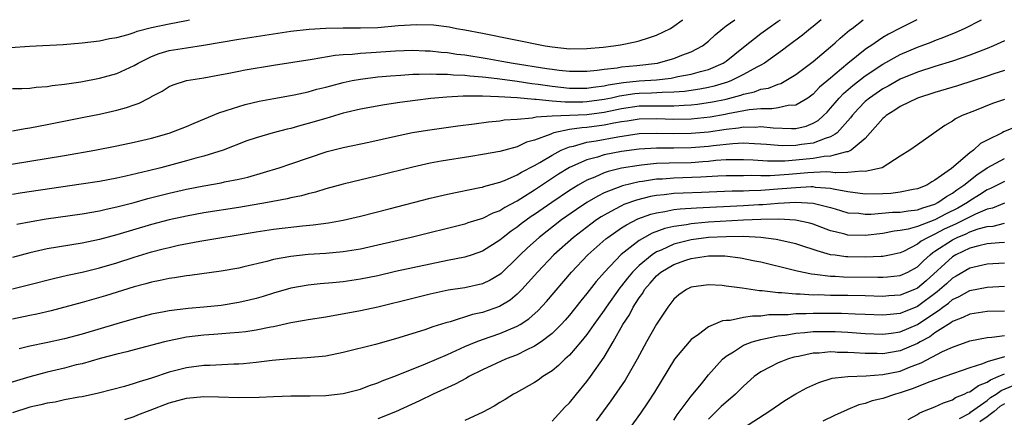
# Model space of a CAD drawing. Units: inches. Extents: x 2643000 to 2646000, y 1501943 to 1503000.
# Drawn here: x 2644012 to 2644125, y 1502954 to 1503000 of the extents above; entities that cross this region are included whole.
import ezdxf

# ---------------------------------------------------------------- set-up
doc = ezdxf.new("R2010")
doc.units = ezdxf.units.IN
doc.header["$MEASUREMENT"] = 0
doc.layers.add('LD26431500_2ft', color=60, linetype='Continuous')

msp = doc.modelspace()

# ---------------------------------------------------------------- linework, layer by layer
at = {"layer": 'LD26431500_2ft'}
for points, elevation in [([(2644009, 1502983.1), (2644017, 1502984.39), (2644020.47, 1502985), (2644023, 1502985.5), (2644025, 1502985.93), (2644027, 1502986.41), (2644029, 1502986.96), (2644031, 1502987.74), (2644031.87, 1502988.13), (2644034.7, 1502989.3), (2644035.56, 1502989.56), (2644037, 1502990.03), (2644037.75, 1502990.25), (2644039.37, 1502990.63), (2644041.04, 1502990.96), (2644043.38, 1502991.38), (2644045, 1502991.73), (2644045.99, 1502992.01), (2644047, 1502992.25), (2644047.58, 1502992.42), (2644049, 1502992.78), (2644050.02, 1502993), (2644051, 1502993.18), (2644053, 1502993.42), (2644054.44, 1502993.56), (2644055.63, 1502993.63), (2644057, 1502993.74), (2644057.73, 1502993.73), (2644059, 1502993.8), (2644059.74, 1502993.74), (2644061, 1502993.76), (2644061.68, 1502993.68), (2644063, 1502993.64), (2644063.56, 1502993.56), (2644065, 1502993.45), (2644065.39, 1502993.39), (2644067, 1502993.22), (2644069, 1502992.94), (2644070.67, 1502992.67), (2644071.4, 1502992.6), (2644073, 1502992.35), (2644075, 1502992.15), (2644077, 1502992.15), (2644077.74, 1502992.26), (2644079, 1502992.42), (2644079.47, 1502992.53), (2644081.2, 1502992.8), (2644083, 1502992.97), (2644085, 1502993.11), (2644086.7, 1502993.3), (2644087.46, 1502993.46), (2644089, 1502993.75), (2644090.05, 1502994.05), (2644091, 1502994.29), (2644092.65, 1502995), (2644093, 1502995.24), (2644095, 1502996.84), (2644097, 1502998.4), (2644097.81, 1502999), (2644099, 1502999.83), (2644099.24, 1503000)], 9030), ([(2644010.79, 1502996.79), (2644012.95, 1502996.95), (2644016.84, 1502997.16), (2644019, 1502997.33), (2644021, 1502997.57), (2644022.17, 1502997.83), (2644023, 1502997.96), (2644024.3, 1502998.3), (2644025, 1502998.54), (2644025.32, 1502998.68), (2644027, 1502999.1), (2644029, 1502999.54), (2644031, 1502999.92), (2644031.36, 1503000)], 9024), ([(2644011, 1502987.23), (2644012.48, 1502987.52), (2644013, 1502987.59), (2644015, 1502987.96), (2644019.21, 1502988.79), (2644021, 1502989.16), (2644023, 1502989.61), (2644024.1, 1502989.9), (2644025, 1502990.23), (2644025.58, 1502990.42), (2644026.67, 1502991), (2644026.9, 1502991.1), (2644027, 1502991.18), (2644028.2, 1502991.8), (2644029, 1502992.32), (2644029.47, 1502992.53), (2644031, 1502993), (2644033, 1502993.31), (2644034.41, 1502993.59), (2644035.85, 1502993.85), (2644037, 1502994.1), (2644037.75, 1502994.25), (2644041, 1502994.77), (2644045.46, 1502995.46), (2644048.07, 1502995.93), (2644049, 1502996.01), (2644050.05, 1502996.05), (2644051, 1502996.16), (2644052.22, 1502996.22), (2644055, 1502996.42), (2644057, 1502996.49), (2644058.42, 1502996.42), (2644059, 1502996.41), (2644060.27, 1502996.27), (2644061, 1502996.22), (2644062.06, 1502996.06), (2644063, 1502995.95), (2644065.54, 1502995.54), (2644067.25, 1502995.25), (2644068.53, 1502995), (2644072.41, 1502994.41), (2644073, 1502994.3), (2644073.81, 1502994.19), (2644075, 1502994.07), (2644077, 1502994.08), (2644078.2, 1502994.2), (2644079, 1502994.33), (2644080.49, 1502994.49), (2644081, 1502994.59), (2644082.73, 1502994.73), (2644085.11, 1502995), (2644086.59, 1502995.41), (2644087, 1502995.54), (2644087.92, 1502995.92), (2644089, 1502996.31), (2644090.3, 1502997), (2644091, 1502997.55), (2644091.74, 1502998.26), (2644092.61, 1502999), (2644093, 1502999.3), (2644094.02, 1503000)], 9028), ([(2644011, 1502992.09), (2644012.09, 1502992.09), (2644013, 1502992.15), (2644013.74, 1502992.26), (2644015, 1502992.32), (2644015.57, 1502992.43), (2644017, 1502992.58), (2644018.88, 1502992.88), (2644021, 1502993.28), (2644023, 1502993.81), (2644025, 1502994.73), (2644025.44, 1502995), (2644027, 1502995.79), (2644027.88, 1502996.12), (2644029, 1502996.45), (2644031, 1502996.78), (2644032.94, 1502997.06), (2644037, 1502997.75), (2644041, 1502998.37), (2644043, 1502998.68), (2644045.08, 1502998.92), (2644047, 1502999.03), (2644049, 1502999.05), (2644051, 1502999.05), (2644053, 1502999.11), (2644055.32, 1502999.32), (2644057.46, 1502999.46), (2644059.4, 1502999.4), (2644061.17, 1502999.17), (2644062.03, 1502999), (2644063, 1502998.84), (2644065, 1502998.46), (2644072.2, 1502997), (2644073, 1502996.88), (2644075, 1502996.67), (2644077, 1502996.68), (2644078.86, 1502996.86), (2644080.06, 1502997), (2644080.87, 1502997.13), (2644082.54, 1502997.46), (2644083, 1502997.58), (2644084.09, 1502997.91), (2644085, 1502998.24), (2644086.61, 1502999), (2644087, 1502999.24), (2644087.95, 1502999.95), (2644088.02, 1503000)], 9026), ([(2644011, 1502969.09), (2644013, 1502969.59), (2644015.71, 1502970.29), (2644017.34, 1502970.66), (2644019.01, 1502971.01), (2644021, 1502971.5), (2644023, 1502972.09), (2644025, 1502972.74), (2644027, 1502973.35), (2644028.33, 1502973.67), (2644029, 1502973.85), (2644030.09, 1502974.09), (2644032.55, 1502974.55), (2644039, 1502975.62), (2644041, 1502975.94), (2644044.33, 1502976.33), (2644045.56, 1502976.44), (2644047.32, 1502976.68), (2644049, 1502976.98), (2644051, 1502977.44), (2644054.28, 1502978.28), (2644059, 1502979.51), (2644061, 1502979.98), (2644064.71, 1502980.71), (2644065, 1502980.78), (2644065.16, 1502980.84), (2644067, 1502981.34), (2644067.54, 1502981.54), (2644069, 1502982.18), (2644069.5, 1502982.5), (2644071, 1502983.26), (2644071.6, 1502983.6), (2644073, 1502984.44), (2644074.05, 1502985), (2644075, 1502985.39), (2644075.48, 1502985.48), (2644077, 1502985.92), (2644078.09, 1502986.09), (2644080.56, 1502986.56), (2644083, 1502986.92), (2644085, 1502986.97), (2644086.92, 1502986.92), (2644089, 1502986.95), (2644091, 1502987.13), (2644093, 1502987.42), (2644094.42, 1502987.58), (2644095, 1502987.69), (2644096.33, 1502987.67), (2644097, 1502987.72), (2644098.43, 1502987.57), (2644100.5, 1502987.5), (2644101, 1502987.52), (2644102.21, 1502987.79), (2644103, 1502988.11), (2644103.58, 1502988.42), (2644104.21, 1502989), (2644104.61, 1502989.39), (2644105, 1502989.82), (2644105.53, 1502990.46), (2644105.99, 1502991), (2644106.48, 1502991.52), (2644107.56, 1502992.44), (2644109, 1502993.56), (2644111, 1502994.91), (2644113, 1502996.02), (2644115, 1502996.85), (2644116.58, 1502997.42), (2644117, 1502997.6), (2644118.02, 1502997.98), (2644119.43, 1502998.56), (2644120.38, 1502999), (2644122.33, 1503000)], 9038), ([(2644114.93, 1503000), (2644113, 1502999.02), (2644111.67, 1502998.33), (2644111, 1502997.94), (2644109.62, 1502997), (2644109.24, 1502996.76), (2644109, 1502996.58), (2644107, 1502994.96), (2644105.53, 1502993.74), (2644105, 1502993.3), (2644103.75, 1502992.25), (2644103, 1502991.45), (2644102.38, 1502991), (2644101, 1502990.19), (2644100.13, 1502990.13), (2644099, 1502989.87), (2644098.25, 1502989.75), (2644097, 1502989.78), (2644095.66, 1502989.66), (2644093.19, 1502989.19), (2644092.88, 1502989.12), (2644091.18, 1502988.82), (2644089, 1502988.58), (2644087, 1502988.53), (2644085, 1502988.6), (2644083, 1502988.58), (2644081.65, 1502988.35), (2644081, 1502988.27), (2644080.12, 1502988.12), (2644079, 1502987.88), (2644077, 1502987.61), (2644076.41, 1502987.59), (2644075, 1502987.37), (2644073.22, 1502987), (2644073, 1502986.93), (2644072.87, 1502986.87), (2644071, 1502986.17), (2644070.08, 1502985.92), (2644069, 1502985.4), (2644067, 1502984.85), (2644065, 1502984.5), (2644063.69, 1502984.3), (2644060.25, 1502983.75), (2644059, 1502983.51), (2644057, 1502983.07), (2644053, 1502982.05), (2644049, 1502981.12), (2644047, 1502980.56), (2644045.81, 1502980.19), (2644045, 1502980), (2644044.22, 1502979.78), (2644043, 1502979.53), (2644042.57, 1502979.43), (2644040.31, 1502979), (2644037, 1502978.43), (2644033, 1502977.8), (2644031, 1502977.44), (2644029, 1502977), (2644027, 1502976.47), (2644023, 1502975.28), (2644021, 1502974.75), (2644019, 1502974.35), (2644015, 1502973.68), (2644013, 1502973.23), (2644011, 1502972.67)], 9036), ([(2644103.93, 1503000), (2644103, 1502999.22), (2644102.71, 1502999), (2644101.78, 1502998.22), (2644100.13, 1502997), (2644099.5, 1502996.5), (2644097.4, 1502995), (2644097, 1502994.77), (2644096.55, 1502994.55), (2644095, 1502993.69), (2644093.63, 1502993), (2644093.18, 1502992.82), (2644091.63, 1502992.37), (2644091, 1502992.22), (2644089.98, 1502992.02), (2644088.24, 1502991.76), (2644087, 1502991.67), (2644085.65, 1502991.65), (2644084.44, 1502991.56), (2644083, 1502991.54), (2644082.51, 1502991.49), (2644080.77, 1502991.23), (2644079.82, 1502991), (2644079, 1502990.82), (2644077, 1502990.55), (2644076.53, 1502990.53), (2644075, 1502990.53), (2644074.51, 1502990.51), (2644073, 1502990.64), (2644071.17, 1502990.83), (2644071, 1502990.82), (2644068.99, 1502991.01), (2644066.85, 1502991.15), (2644065, 1502991.2), (2644064.78, 1502991.22), (2644062.8, 1502991.2), (2644060.9, 1502991.1), (2644059.06, 1502990.94), (2644057.27, 1502990.73), (2644055.51, 1502990.49), (2644053.77, 1502990.23), (2644051, 1502989.72), (2644049.34, 1502989.34), (2644049, 1502989.25), (2644047, 1502988.67), (2644045, 1502988.06), (2644044.15, 1502987.85), (2644043, 1502987.52), (2644042.57, 1502987.43), (2644040.98, 1502987.02), (2644039, 1502986.44), (2644037.93, 1502986.07), (2644035.2, 1502985), (2644033, 1502984.31), (2644032.09, 1502984.09), (2644031, 1502983.78), (2644028.07, 1502983), (2644026.64, 1502982.64), (2644024.02, 1502982.02), (2644023, 1502981.81), (2644021, 1502981.43), (2644018.9, 1502981.1), (2644011.91, 1502980.09), (2644011, 1502979.93)], 9032), ([(2644011.5, 1502976.5), (2644013.16, 1502976.84), (2644014.88, 1502977.12), (2644019, 1502977.71), (2644021, 1502978.05), (2644021.77, 1502978.23), (2644023, 1502978.49), (2644025, 1502979.01), (2644026.55, 1502979.45), (2644029, 1502980.08), (2644031, 1502980.55), (2644033, 1502980.93), (2644035, 1502981.27), (2644035.36, 1502981.36), (2644037, 1502981.68), (2644038.07, 1502981.93), (2644041.66, 1502983), (2644043, 1502983.44), (2644047.15, 1502984.85), (2644049, 1502985.33), (2644051.94, 1502985.94), (2644055, 1502986.62), (2644056.97, 1502987.03), (2644058.68, 1502987.32), (2644062.18, 1502987.82), (2644064.05, 1502988.05), (2644065.72, 1502988.28), (2644067, 1502988.38), (2644067.52, 1502988.48), (2644069, 1502988.57), (2644070.71, 1502988.71), (2644071.17, 1502988.83), (2644073, 1502988.95), (2644077, 1502989.12), (2644079, 1502989.37), (2644081, 1502989.8), (2644083, 1502990.09), (2644086.12, 1502990.12), (2644087, 1502990.09), (2644088.18, 1502990.18), (2644089, 1502990.21), (2644089.72, 1502990.28), (2644091.45, 1502990.55), (2644093, 1502990.88), (2644094.68, 1502991.32), (2644095, 1502991.44), (2644096.28, 1502991.72), (2644097, 1502992.01), (2644097.86, 1502992.14), (2644099, 1502992.61), (2644099.31, 1502992.69), (2644099.85, 1502993), (2644101, 1502993.69), (2644103, 1502995.21), (2644105, 1502996.87), (2644105.53, 1502997.36), (2644106.11, 1502997.89), (2644107.2, 1502998.8), (2644107.5, 1502999), (2644108.77, 1503000)], 9034), ([(2644125, 1502997.57), (2644123.73, 1502997), (2644123, 1502996.7), (2644121, 1502995.93), (2644119, 1502995.24), (2644117, 1502994.62), (2644115, 1502993.98), (2644113, 1502993.17), (2644111.62, 1502992.38), (2644111, 1502992.05), (2644109.47, 1502991), (2644109, 1502990.61), (2644108.2, 1502989.8), (2644107.48, 1502989), (2644107.28, 1502988.72), (2644105.75, 1502987), (2644105.53, 1502986.87), (2644105, 1502986.53), (2644104.37, 1502986.37), (2644103, 1502985.83), (2644101.65, 1502985.65), (2644101, 1502985.54), (2644099.52, 1502985.52), (2644099, 1502985.54), (2644097.65, 1502985.65), (2644097, 1502985.72), (2644096.27, 1502985.73), (2644095, 1502985.81), (2644093.76, 1502985.76), (2644091.51, 1502985.51), (2644091, 1502985.44), (2644089, 1502985.27), (2644087, 1502985.24), (2644085, 1502985.24), (2644083, 1502985.12), (2644081, 1502984.85), (2644079, 1502984.47), (2644078.22, 1502984.22), (2644077, 1502983.91), (2644075, 1502983.01), (2644073.75, 1502982.25), (2644071, 1502980.42), (2644069.43, 1502979.43), (2644069, 1502979.17), (2644068.88, 1502979.12), (2644067.57, 1502978.43), (2644067, 1502978.06), (2644066.22, 1502977.78), (2644065, 1502977.17), (2644063.34, 1502976.66), (2644063, 1502976.53), (2644056.8, 1502975), (2644051, 1502973.66), (2644049, 1502973.33), (2644047, 1502973.16), (2644045, 1502973.04), (2644043, 1502972.82), (2644041, 1502972.44), (2644040.22, 1502972.22), (2644037.61, 1502971.61), (2644037, 1502971.48), (2644035, 1502971.12), (2644031.37, 1502970.63), (2644031, 1502970.59), (2644029.64, 1502970.36), (2644029, 1502970.29), (2644027.96, 1502970.04), (2644027, 1502969.86), (2644026.35, 1502969.65), (2644025, 1502969.31), (2644021.71, 1502968.29), (2644019, 1502967.5), (2644015.44, 1502966.56), (2644013.81, 1502966.19), (2644013, 1502966.03), (2644011, 1502965.59)], 9040), ([(2644125, 1502994.17), (2644123.77, 1502993.77), (2644123, 1502993.5), (2644119.58, 1502992.42), (2644117, 1502991.65), (2644114.98, 1502991), (2644113, 1502990.03), (2644112.39, 1502989.61), (2644111.39, 1502989), (2644111.19, 1502988.81), (2644111, 1502988.66), (2644109.57, 1502987), (2644109, 1502986.37), (2644107.37, 1502985), (2644107, 1502984.84), (2644106.83, 1502984.83), (2644105.53, 1502984.48), (2644105, 1502984.34), (2644104.29, 1502984.29), (2644103, 1502984.06), (2644101, 1502983.86), (2644099.77, 1502983.77), (2644097.75, 1502983.75), (2644096.13, 1502983.87), (2644095, 1502983.92), (2644093.92, 1502983.92), (2644093, 1502983.89), (2644091.81, 1502983.81), (2644091, 1502983.72), (2644090.34, 1502983.66), (2644089, 1502983.57), (2644086.47, 1502983.53), (2644085, 1502983.47), (2644083.29, 1502983.29), (2644083, 1502983.27), (2644081, 1502982.93), (2644079.44, 1502982.56), (2644079, 1502982.41), (2644077.93, 1502981.93), (2644077, 1502981.57), (2644076, 1502981), (2644075, 1502980.37), (2644072.99, 1502979.01), (2644071, 1502977.62), (2644070.62, 1502977.38), (2644069.46, 1502976.54), (2644069, 1502976.17), (2644068.29, 1502975.71), (2644067.37, 1502975), (2644067, 1502974.68), (2644065, 1502973.41), (2644063.82, 1502973), (2644063, 1502972.73), (2644061, 1502972.34), (2644059, 1502971.93), (2644055, 1502971.06), (2644053, 1502970.59), (2644051, 1502970.18), (2644049, 1502969.9), (2644047.76, 1502969.76), (2644046.35, 1502969.65), (2644045, 1502969.5), (2644043, 1502969.15), (2644041, 1502968.59), (2644039.8, 1502968.21), (2644039, 1502967.98), (2644038.22, 1502967.78), (2644037, 1502967.5), (2644035, 1502967.18), (2644033, 1502966.97), (2644031.18, 1502966.82), (2644029, 1502966.56), (2644028.44, 1502966.44), (2644027, 1502966.16), (2644025, 1502965.65), (2644023, 1502965.08), (2644019, 1502963.89), (2644017, 1502963.34), (2644014.88, 1502962.88), (2644013, 1502962.5), (2644011.79, 1502962.21)], 9042), ([(2644125, 1502990.85), (2644123.62, 1502990.38), (2644121.54, 1502989.54), (2644120.12, 1502989), (2644119.37, 1502988.63), (2644119, 1502988.34), (2644118.15, 1502987.85), (2644115, 1502985.64), (2644114.12, 1502985), (2644113, 1502984.34), (2644110.94, 1502983), (2644109, 1502982.55), (2644108.6, 1502982.6), (2644107, 1502982.45), (2644105.6, 1502982.4), (2644105.53, 1502982.41), (2644105, 1502982.48), (2644104.51, 1502982.51), (2644102.4, 1502982.4), (2644100.21, 1502982.21), (2644098.06, 1502982.06), (2644097, 1502982.05), (2644095.91, 1502982.09), (2644095, 1502982.07), (2644093, 1502982.07), (2644092.04, 1502982.04), (2644090.09, 1502981.91), (2644087, 1502981.8), (2644085.7, 1502981.7), (2644085, 1502981.67), (2644083.41, 1502981.41), (2644083, 1502981.36), (2644081.09, 1502980.91), (2644079, 1502980.11), (2644078.25, 1502979.75), (2644077.01, 1502978.99), (2644075.81, 1502978.19), (2644074.11, 1502977), (2644071.51, 1502975), (2644070.19, 1502973.81), (2644069.33, 1502973), (2644069, 1502972.65), (2644067.14, 1502970.86), (2644067, 1502970.75), (2644065.91, 1502970.09), (2644065, 1502969.66), (2644063, 1502969.21), (2644061.08, 1502968.92), (2644059, 1502968.47), (2644057, 1502967.99), (2644053, 1502966.97), (2644051, 1502966.55), (2644047, 1502965.84), (2644045, 1502965.53), (2644044.56, 1502965.44), (2644043, 1502965.18), (2644041, 1502964.74), (2644040.69, 1502964.69), (2644039, 1502964.34), (2644037.84, 1502964.16), (2644037, 1502964.07), (2644036, 1502964), (2644034.16, 1502963.84), (2644033, 1502963.76), (2644031, 1502963.52), (2644029, 1502963.13), (2644028.47, 1502963), (2644025, 1502962.08), (2644024.15, 1502961.85), (2644023, 1502961.57), (2644021.08, 1502961.08), (2644019, 1502960.49), (2644018.34, 1502960.34), (2644017, 1502959.99), (2644015, 1502959.52), (2644013, 1502958.99), (2644009.95, 1502958.05)], 9044), ([(2644126.32, 1502987.68), (2644124.89, 1502987.11), (2644124.71, 1502987), (2644123, 1502986.16), (2644122.23, 1502985.77), (2644121.42, 1502985), (2644121, 1502984.7), (2644118.89, 1502982.89), (2644117, 1502981.55), (2644116.63, 1502981.37), (2644116.05, 1502981), (2644115, 1502980.57), (2644114.49, 1502980.49), (2644113, 1502980.18), (2644111.95, 1502980.05), (2644111, 1502980.01), (2644109, 1502979.97), (2644107, 1502980.22), (2644105.53, 1502980.48), (2644105.51, 1502980.49), (2644105, 1502980.62), (2644103.26, 1502980.74), (2644103, 1502980.79), (2644102.79, 1502980.79), (2644101, 1502980.7), (2644099.44, 1502980.56), (2644097, 1502980.39), (2644095.64, 1502980.36), (2644095, 1502980.32), (2644093.69, 1502980.31), (2644090.17, 1502980.17), (2644088.06, 1502980.06), (2644087, 1502980.03), (2644085.88, 1502979.88), (2644085, 1502979.81), (2644084.31, 1502979.69), (2644082.71, 1502979.29), (2644081.24, 1502978.76), (2644081, 1502978.64), (2644080.19, 1502978.19), (2644079, 1502977.56), (2644078.65, 1502977.35), (2644078.13, 1502977), (2644077.47, 1502976.53), (2644075.46, 1502975), (2644073.22, 1502973), (2644071.34, 1502971), (2644071, 1502970.61), (2644069.54, 1502969), (2644069, 1502968.47), (2644068.2, 1502967.8), (2644066.95, 1502967.05), (2644065, 1502966.38), (2644063.86, 1502966.14), (2644061.31, 1502965.31), (2644060.81, 1502965.19), (2644059.29, 1502964.71), (2644059, 1502964.59), (2644058.37, 1502964.37), (2644055, 1502963.34), (2644052.71, 1502962.71), (2644049, 1502961.78), (2644047, 1502961.37), (2644044.85, 1502961.15), (2644043, 1502961.06), (2644040.85, 1502960.85), (2644039, 1502960.61), (2644037.54, 1502960.46), (2644037, 1502960.43), (2644036.43, 1502960.43), (2644033.7, 1502960.3), (2644033, 1502960.3), (2644031, 1502960.03), (2644029, 1502959.5), (2644027, 1502958.84), (2644025.58, 1502958.42), (2644025, 1502958.21), (2644023.88, 1502957.88), (2644020.89, 1502957.11), (2644019, 1502956.69), (2644018.63, 1502956.63), (2644017, 1502956.32), (2644015.92, 1502956.08), (2644015, 1502955.96), (2644014.25, 1502955.75), (2644013, 1502955.48), (2644011, 1502954.84)], 9046), ([(2644023.93, 1502954.07), (2644025, 1502954.42), (2644025.4, 1502954.6), (2644026.84, 1502955.16), (2644029, 1502955.98), (2644031, 1502956.53), (2644033, 1502956.73), (2644034.69, 1502956.69), (2644037, 1502956.61), (2644039.36, 1502956.64), (2644041, 1502956.73), (2644043, 1502956.8), (2644045.21, 1502956.79), (2644047, 1502956.82), (2644049, 1502957.05), (2644051, 1502957.58), (2644052.02, 1502957.98), (2644053, 1502958.29), (2644053.48, 1502958.52), (2644055.12, 1502959.12), (2644058.47, 1502960.47), (2644061, 1502961.55), (2644063, 1502962.45), (2644064.28, 1502963), (2644065, 1502963.28), (2644067, 1502963.96), (2644069, 1502964.79), (2644069.35, 1502965), (2644070.35, 1502965.65), (2644071.41, 1502966.59), (2644072.37, 1502967.63), (2644075.23, 1502971), (2644077.12, 1502973), (2644079.18, 1502974.82), (2644079.41, 1502975), (2644081, 1502976.1), (2644081.55, 1502976.45), (2644082.87, 1502977.13), (2644084.34, 1502977.66), (2644085, 1502977.82), (2644085.97, 1502977.97), (2644087, 1502978.19), (2644087.72, 1502978.28), (2644089.59, 1502978.41), (2644095, 1502978.65), (2644096.77, 1502978.77), (2644097.22, 1502978.78), (2644099, 1502978.93), (2644101.03, 1502979.03), (2644103, 1502978.92), (2644105, 1502978.42), (2644105.53, 1502978.26), (2644107, 1502977.83), (2644108.24, 1502977.76), (2644109, 1502977.66), (2644109.67, 1502977.67), (2644112.12, 1502977.88), (2644113, 1502977.91), (2644113.94, 1502978.06), (2644115, 1502978.18), (2644115.6, 1502978.4), (2644117, 1502978.83), (2644117.34, 1502979), (2644118.31, 1502979.69), (2644119, 1502980.08), (2644119.53, 1502980.47), (2644120.32, 1502981), (2644121.8, 1502982.2), (2644123, 1502982.99), (2644125, 1502984.04)], 9048), ([(2644125, 1502981.41), (2644123.39, 1502980.61), (2644123, 1502980.45), (2644122.13, 1502979.87), (2644121, 1502979.18), (2644120.75, 1502979), (2644119.63, 1502978.37), (2644118.29, 1502977.71), (2644117, 1502977.01), (2644115, 1502976.26), (2644113.94, 1502975.94), (2644113, 1502975.77), (2644112.3, 1502975.7), (2644111, 1502975.45), (2644109, 1502975.22), (2644107, 1502975.26), (2644106.64, 1502975.36), (2644105.53, 1502975.63), (2644105, 1502975.76), (2644103, 1502976.51), (2644102.62, 1502976.62), (2644100.97, 1502976.97), (2644099.08, 1502977.08), (2644097, 1502977.06), (2644095, 1502976.98), (2644091, 1502976.74), (2644089.39, 1502976.61), (2644089, 1502976.57), (2644088.45, 1502976.45), (2644087, 1502976.25), (2644085.98, 1502976.02), (2644084.52, 1502975.48), (2644083.62, 1502975), (2644083, 1502974.64), (2644080.95, 1502973.05), (2644079.03, 1502971), (2644078.08, 1502969.92), (2644077, 1502968.54), (2644076.3, 1502967.7), (2644075, 1502966.07), (2644074.51, 1502965.49), (2644074.06, 1502965), (2644073, 1502963.95), (2644071.75, 1502963), (2644071, 1502962.49), (2644070.05, 1502962.05), (2644069, 1502961.52), (2644067.64, 1502961), (2644065, 1502959.77), (2644063.46, 1502959), (2644063.17, 1502958.83), (2644061.87, 1502958.13), (2644059.35, 1502957), (2644057.77, 1502956.23), (2644055.03, 1502954.97), (2644053, 1502954.15)], 9050), ([(2644125, 1502978.91), (2644123.63, 1502978.37), (2644123, 1502978.22), (2644121.65, 1502977.65), (2644119.45, 1502976.55), (2644119, 1502976.36), (2644118.07, 1502975.93), (2644117, 1502975.35), (2644116.22, 1502975), (2644115.43, 1502974.57), (2644115, 1502974.2), (2644113.39, 1502973.39), (2644113, 1502973.22), (2644111.98, 1502973), (2644111, 1502972.81), (2644110.82, 1502972.82), (2644109, 1502972.73), (2644107, 1502972.75), (2644106.76, 1502972.76), (2644105.53, 1502972.94), (2644105.01, 1502973.01), (2644103.45, 1502973.45), (2644103, 1502973.62), (2644101.94, 1502973.94), (2644101, 1502974.25), (2644098.75, 1502974.75), (2644097, 1502974.97), (2644095, 1502975.08), (2644093, 1502975.07), (2644091, 1502974.97), (2644089, 1502974.71), (2644087, 1502974.2), (2644085.53, 1502973.53), (2644085, 1502973.32), (2644084.5, 1502973), (2644083, 1502971.77), (2644082.24, 1502971), (2644081.68, 1502970.32), (2644081, 1502969.42), (2644080.81, 1502969.19), (2644079.23, 1502967), (2644079, 1502966.65), (2644077.8, 1502965), (2644077, 1502963.83), (2644076.33, 1502963), (2644075, 1502961.45), (2644074.49, 1502961), (2644073.73, 1502960.27), (2644073, 1502959.68), (2644071.93, 1502959), (2644071.4, 1502958.6), (2644071, 1502958.32), (2644068.87, 1502957.13), (2644068.59, 1502957), (2644067.61, 1502956.39), (2644067, 1502956.05), (2644066.37, 1502955.63), (2644065.06, 1502954.94), (2644063, 1502953.97)], 9052), ([(2644073, 1502953.9), (2644074.49, 1502955.51), (2644075, 1502956.01), (2644075.8, 1502957), (2644077, 1502958.44), (2644077.42, 1502959), (2644079, 1502961.25), (2644080.03, 1502963), (2644081.15, 1502965), (2644081.89, 1502966.11), (2644082.33, 1502967), (2644082.61, 1502967.39), (2644083, 1502968.05), (2644083.42, 1502968.58), (2644083.64, 1502969), (2644084.28, 1502969.72), (2644085, 1502970.57), (2644085.5, 1502971), (2644087, 1502971.89), (2644088.38, 1502972.38), (2644089, 1502972.58), (2644091, 1502972.88), (2644092.86, 1502972.86), (2644094.64, 1502972.64), (2644096.32, 1502972.32), (2644097, 1502972.17), (2644100.72, 1502971.28), (2644101.16, 1502971.16), (2644102.81, 1502970.81), (2644103.21, 1502970.79), (2644105, 1502970.55), (2644105.53, 1502970.53), (2644106.48, 1502970.48), (2644110.44, 1502970.44), (2644111, 1502970.42), (2644111.55, 1502970.45), (2644113, 1502970.6), (2644113.87, 1502971), (2644115, 1502971.62), (2644115.68, 1502972.32), (2644116.44, 1502973), (2644116.75, 1502973.25), (2644117, 1502973.4), (2644119, 1502974.73), (2644119.56, 1502975), (2644120.58, 1502975.42), (2644121, 1502975.63), (2644121.97, 1502975.97), (2644123, 1502976.24), (2644123.7, 1502976.3), (2644125, 1502976.62)], 9054), ([(2644125, 1502974.4), (2644124.37, 1502974.37), (2644123, 1502974.25), (2644122.04, 1502974.04), (2644121, 1502973.75), (2644119.4, 1502973), (2644119, 1502972.77), (2644115.99, 1502970.01), (2644115, 1502969.15), (2644114.66, 1502969), (2644113, 1502968.35), (2644111.72, 1502968.28), (2644111, 1502968.22), (2644109, 1502968.3), (2644107, 1502968.33), (2644105.53, 1502968.33), (2644105, 1502968.33), (2644103.62, 1502968.38), (2644103, 1502968.37), (2644101.52, 1502968.48), (2644101, 1502968.47), (2644099.37, 1502968.63), (2644099, 1502968.63), (2644097.15, 1502968.85), (2644096.85, 1502968.85), (2644094.84, 1502969.16), (2644093, 1502969.41), (2644092.54, 1502969.46), (2644091, 1502969.55), (2644089, 1502969.26), (2644088.44, 1502969), (2644087.59, 1502968.41), (2644087, 1502967.9), (2644086.32, 1502967), (2644085, 1502965.03), (2644083.87, 1502963), (2644082.79, 1502961), (2644081.39, 1502958.61), (2644079.76, 1502956.24), (2644078.07, 1502953.93)], 9056), ([(2644125, 1502972.03), (2644123, 1502971.93), (2644121, 1502971.46), (2644119.45, 1502970.55), (2644119, 1502970.31), (2644118.32, 1502969.68), (2644117.27, 1502968.73), (2644115, 1502967.05), (2644113, 1502966.24), (2644111.85, 1502966.15), (2644111, 1502966.05), (2644109, 1502966.15), (2644107.82, 1502966.18), (2644106.27, 1502966.27), (2644105.53, 1502966.27), (2644105, 1502966.27), (2644103, 1502966.26), (2644102.22, 1502966.22), (2644101, 1502966.21), (2644100.12, 1502966.12), (2644097.91, 1502966.09), (2644097, 1502965.96), (2644096.04, 1502965.96), (2644095, 1502965.78), (2644093.46, 1502965.46), (2644093, 1502965.44), (2644092.6, 1502965.4), (2644091, 1502964.71), (2644089.83, 1502963.83), (2644089, 1502963.25), (2644088.76, 1502963), (2644087.09, 1502961), (2644084.77, 1502957.23), (2644083.99, 1502956.01), (2644083.18, 1502954.82), (2644081.88, 1502953)], 9058), ([(2644087, 1502954.02), (2644087.37, 1502954.63), (2644089, 1502956.77), (2644090.16, 1502958.16), (2644091, 1502959.2), (2644092.58, 1502961), (2644093, 1502961.35), (2644093.86, 1502961.86), (2644095, 1502962.61), (2644095.98, 1502963), (2644097, 1502963.28), (2644097.33, 1502963.33), (2644099, 1502963.69), (2644099.78, 1502963.78), (2644101, 1502963.99), (2644102.06, 1502964.06), (2644103, 1502964.17), (2644104.17, 1502964.17), (2644105, 1502964.19), (2644105.53, 1502964.17), (2644107, 1502964.1), (2644109, 1502963.95), (2644111, 1502963.87), (2644111.98, 1502963.98), (2644113, 1502964.13), (2644115, 1502965), (2644117, 1502966.35), (2644117.41, 1502966.59), (2644117.9, 1502967), (2644118.54, 1502967.46), (2644119, 1502967.86), (2644119.79, 1502968.21), (2644121, 1502968.89), (2644123, 1502969.29), (2644125, 1502969.39)], 9060), ([(2644125, 1502966.51), (2644123, 1502966.49), (2644121, 1502966.19), (2644120.22, 1502965.78), (2644119, 1502965.33), (2644118.82, 1502965.18), (2644118.51, 1502965), (2644117, 1502964.03), (2644116.41, 1502963.59), (2644115.32, 1502963), (2644115, 1502962.81), (2644113, 1502961.95), (2644111, 1502961.62), (2644110.35, 1502961.65), (2644109, 1502961.65), (2644107.72, 1502961.72), (2644107, 1502961.78), (2644105.79, 1502961.79), (2644105.53, 1502961.81), (2644105, 1502961.84), (2644103.71, 1502961.71), (2644103, 1502961.68), (2644101.31, 1502961.31), (2644100.78, 1502961.22), (2644100.05, 1502961), (2644099.28, 1502960.72), (2644099, 1502960.59), (2644098.12, 1502960.12), (2644097, 1502959.56), (2644096.24, 1502959), (2644095, 1502957.92), (2644094.1, 1502957), (2644093.52, 1502956.48), (2644093, 1502956.07), (2644092.44, 1502955.56), (2644091, 1502954.12)], 9062), ([(2644095, 1502953.11), (2644097.9, 1502955), (2644099.74, 1502956.26), (2644101, 1502957.02), (2644102.29, 1502957.71), (2644103.66, 1502958.34), (2644105.19, 1502958.81), (2644105.53, 1502958.85), (2644106.98, 1502959.02), (2644109.08, 1502959.08), (2644111, 1502959.23), (2644113, 1502959.64), (2644114.08, 1502960.08), (2644115.42, 1502960.58), (2644117.88, 1502961.88), (2644119, 1502962.39), (2644121, 1502963.12), (2644123, 1502963.51), (2644123.52, 1502963.52), (2644125, 1502963.71)], 9064), ([(2644125, 1502961.29), (2644123, 1502960.7), (2644122.48, 1502960.48), (2644121, 1502960.01), (2644118.13, 1502959), (2644116.42, 1502958.42), (2644114.39, 1502957.61), (2644113, 1502957.15), (2644112.45, 1502957), (2644111, 1502956.51), (2644109.79, 1502956.21), (2644109, 1502955.91), (2644108.25, 1502955.75), (2644107, 1502955.21), (2644106.84, 1502955.16), (2644105.53, 1502954.59), (2644105.45, 1502954.55), (2644104.1, 1502953.9)], 9066), ([(2644113.93, 1502954.07), (2644115, 1502954.67), (2644115.19, 1502954.81), (2644115.6, 1502955), (2644117, 1502955.53), (2644117.99, 1502956.01), (2644119, 1502956.35), (2644119.38, 1502956.62), (2644120.34, 1502957), (2644120.79, 1502957.21), (2644121, 1502957.27), (2644122.02, 1502957.98), (2644123, 1502958.36), (2644123.37, 1502958.63), (2644124.28, 1502959), (2644125, 1502959.32)], 9068), ([(2644119.82, 1502954.18), (2644121, 1502954.81), (2644121.09, 1502954.91), (2644123, 1502956.28), (2644123.39, 1502956.61), (2644124.05, 1502957), (2644124.59, 1502957.41), (2644125.97, 1502957.97)], 9070), ([(2644125, 1502955.88), (2644124.44, 1502955.56), (2644123.79, 1502955), (2644123.33, 1502954.67), (2644123, 1502954.38), (2644122.17, 1502953.83)], 9072)]:
    msp.add_lwpolyline(points, dxfattribs=dict(at, elevation=elevation))

doc.saveas('drawing.dxf')
